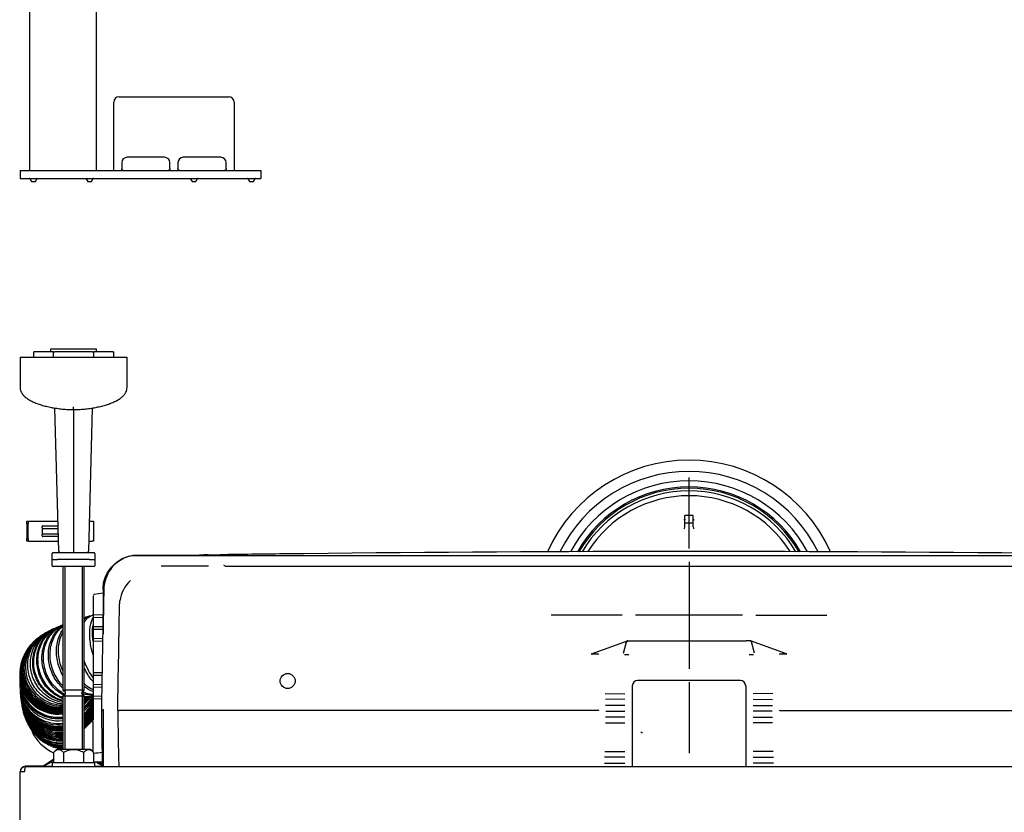
# Model space of a CAD drawing. Units: millimetres. Extents: x -21 to 904, y -32 to 1770.
# Drawn here: x 6 to 374, y 278 to 575 of the extents above; entities that cross this region are included whole.
import ezdxf
from ezdxf.lldxf.tags import DXFTag

# ---------------------------------------------------------------- set-up
doc = ezdxf.new("R2010")
doc.units = ezdxf.units.MM
for name, color, linetype in [('(1_1)\xa0491535131_', 7, 'Continuous'), ('(1_1)\xa0491536031_', 7, 'Continuous'), ('(1_1)\xa066651XXX_2', 7, 'Continuous'), ('(2_2)\xa0492046031_', 7, 'Continuous'), ('(2_2)\xa066265131_2', 7, 'Continuous'), ('(8_8)\xa066545XXX_2', 7, 'Continuous'), ('(9_9)_66096031_2', 7, 'Continuous'), ('(9_9)\xa067323231_2', 7, 'Continuous'), ('22_11_16XX_MUTTE', 7, 'Continuous'), ('27_33_71XX_REDUZ', 7, 'Continuous'), ('490382031_SCHEIB', 7, 'Continuous'), ('66246031_DOPPELK', 7, 'Continuous'), ('66429XXX_204289_', 7, 'Continuous'), ('66429XXX_ELEMENT', 7, 'Continuous'), ('66939031_WANDWIN', 7, 'Continuous'), ('66941000_0__KLAM', 7, 'Continuous'), ('67406XXX_GEWINDE', 7, 'Continuous'), ('Default', 7, 'Continuous'), ('DV3_Default', 7, 'Continuous')]:
    doc.layers.add(name, color=color, linetype=linetype)
tags = doc.linetypes.add('CENTER2', pattern=[28.575, 19.05, -3.175, 3.175, -3.175]).pattern_tags.tags
tags[10:11] = [DXFTag(74, 4), DXFTag(75, 0), DXFTag(340, '0'), DXFTag(46, 0.0), DXFTag(50, 0.0), DXFTag(44, 0.0), DXFTag(45, 0.0)]
tags[8:9] = [DXFTag(74, 4), DXFTag(75, 0), DXFTag(340, '0'), DXFTag(46, 0.0), DXFTag(50, 0.0), DXFTag(44, 0.0), DXFTag(45, 0.0)]
tags[6:7] = [DXFTag(74, 4), DXFTag(75, 0), DXFTag(340, '0'), DXFTag(46, 0.0), DXFTag(50, 0.0), DXFTag(44, 0.0), DXFTag(45, 0.0)]
tags[4:5] = [DXFTag(74, 4), DXFTag(75, 0), DXFTag(340, '0'), DXFTag(46, 0.0), DXFTag(50, 0.0), DXFTag(44, 0.0), DXFTag(45, 0.0)]

# ---------------------------------------------------------------- blocks, each defined once
blk = doc.blocks.new('SE')
at = {"layer": '66429XXX_204289_', "color": 7, "linetype": 'Continuous'}
for p, q in [((10.11, 675.2), (10.11, 518.2)), ((35.11, 675.2), (35.11, 518.2)), ((43.61, 545.7), (84.61, 545.7)), ((41.61, 520.2), (41.61, 543.7)), ((86.61, 543.7), (86.61, 520.2)), ((60.61, 523.1), (46.61, 523.1)), ((81.61, 523.1), (67.61, 523.1)), ((41.61, 518.2), (41.61, 520.2)), ((44.61, 521.1), (44.61, 520.2)), ((44.61, 520.2), (44.61, 518.88)), ((62.61, 520.2), (62.61, 521.1)), ((62.61, 518.88), (62.61, 520.2)), ((65.61, 521.1), (65.61, 520.2)), ((65.61, 520.2), (65.61, 518.88)), ((83.61, 520.2), (83.61, 521.1)), ((83.61, 518.88), (83.61, 520.2)), ((86.61, 520.2), (86.61, 518.2)), ((6.61, 518.2), (6.61, 515.2)), ((6.61, 518.2), (8.61, 518.2)), ((6.61, 515.2), (8.61, 515.2)), ((8.61, 518.2), (94.61, 518.2)), ((8.61, 515.2), (94.61, 515.2)), ((94.61, 518.2), (96.61, 518.2)), ((94.61, 515.2), (96.61, 515.2)), ((96.61, 518.2), (96.61, 515.2)), ((10.24, 515.15), (10.88, 514.05)), ((10.96, 514), (12.25, 514)), ((12.34, 514.05), (12.98, 515.15)), ((31.24, 515.15), (31.88, 514.05)), ((31.96, 514), (33.25, 514)), ((33.34, 514.05), (33.98, 515.15)), ((70.24, 515.15), (70.88, 514.05)), ((70.96, 514), (72.25, 514)), ((72.34, 514.05), (72.98, 515.15)), ((91.74, 515.15), (92.38, 514.05)), ((92.46, 514), (93.75, 514)), ((93.84, 514.05), (94.48, 515.15))]:
    blk.add_line(p, q, dxfattribs=at)
for centre, radius, start, end in [((43.61, 543.7), 2, 90, 180), ((84.61, 543.7), 2, 0, 90), ((46.61, 521.1), 2, 90, 180), ((60.61, 521.1), 2, 0, 90), ((67.61, 521.1), 2, 90, 180), ((81.61, 521.1), 2, 0, 90), ((10.15, 515.1), 0.1, 30.2564, 90), ((13.06, 515.1), 0.1, 90, 149.7436), ((31.15, 515.1), 0.1, 30.2564, 90), ((34.06, 515.1), 0.1, 90, 149.7436), ((70.15, 515.1), 0.1, 30.2564, 90), ((73.06, 515.1), 0.1, 90, 149.7436), ((91.65, 515.1), 0.1, 30.2564, 90), ((94.56, 515.1), 0.1, 90, 149.7436), ((10.96, 514.1), 0.1, 210.2564, 270), ((12.25, 514.1), 0.1, 270, 329.7436), ((31.96, 514.1), 0.1, 210.2564, 270), ((33.25, 514.1), 0.1, 270, 329.7436), ((70.96, 514.1), 0.1, 210.2564, 270), ((72.25, 514.1), 0.1, 270, 329.7436), ((92.46, 514.1), 0.1, 210.2564, 270), ((93.75, 514.1), 0.1, 270, 329.7436)]:
    blk.add_arc(centre, radius, start, end, dxfattribs=at)
for points in [[(45.28, 518.2), (45.16, 518.2), (45.06, 518.21), (44.88, 518.25), (44.81, 518.29), (44.7, 518.4), (44.66, 518.47), (44.62, 518.65), (44.61, 518.76), (44.61, 518.88)], [(62.61, 518.88), (62.61, 518.76), (62.6, 518.65), (62.55, 518.48), (62.52, 518.4), (62.41, 518.29), (62.33, 518.25), (62.15, 518.21), (62.05, 518.2), (61.93, 518.2)], [(66.28, 518.2), (66.16, 518.2), (66.06, 518.21), (65.88, 518.25), (65.81, 518.29), (65.7, 518.4), (65.66, 518.47), (65.62, 518.65), (65.61, 518.76), (65.61, 518.88)], [(83.61, 518.88), (83.61, 518.76), (83.6, 518.65), (83.55, 518.48), (83.52, 518.4), (83.41, 518.29), (83.33, 518.25), (83.15, 518.21), (83.05, 518.2), (82.93, 518.2)]]:
    blk.add_open_spline(points, degree=3, knots=[0, 0, 0, 0, 0.25, 0.25, 0.5, 0.5, 0.75, 0.75, 1, 1, 1, 1], dxfattribs=at)
blk = doc.blocks.new('SE2')
at = {"layer": '(1_1)\xa0491535131_', "color": 7, "linetype": 'Continuous'}
for centre, radius, start, end in [((96.93, 142.89), 218.42, 107.1081, 107.6656), ((220.43, -257.56), 637.48, 107.01166, 107.03202), ((30.66, 320.04), 29.16, 116.137, 118.3269), ((34.05, 313.57), 36.46, 113.8398, 115.6415), ((38.55, 304.02), 47.01, 111.9968, 113.488), ((44.39, 290.48), 61.75, 110.6634, 111.7673), ((22.02, 331.88), 14.41, 131.3201, 272.3269), ((22.42, 332.22), 14.37, 125.8711, 270.7624), ((22.98, 332.59), 14.33, 122.9226, 268.5084), ((24.57, 328.86), 18.42, 132.8601, 137.6927), ((25.68, 327.63), 20.08, 127.2157, 131.2845), ((27.34, 325.38), 22.87, 123.3094, 125.9752), ((27.34, 325.38), 22.87, 122.6767, 123.1937), ((28.05, 324.41), 24.07, 119.0304, 121.7345), ((21.38, 331.23), 14.4, 145.0615, 275.1322), ((21.57, 331.45), 14.41, 139.8626, 274.1374), ((21.65, 331.55), 14.41, 137.6215, 273.8267), ((23.47, 329.77), 16.98, 147.4149, 153.284), ((23.83, 329.52), 17.42, 139.6311, 145.1576), ((21.03, 330.63), 14.4, 161.3502, 265.645), ((21.18, 330.93), 14.4, 153.2022, 271.4136), ((23.3, 329.87), 16.79, 155.6476, 161.4144), ((20.93, 330.02), 14.4, 174.2409, 238.6753), ((20.95, 330.33), 14.4, 168.529, 255.8924), ((24.36, 329.65), 17.88, 170.4243, 174.1982), ((92.6, 328.51), 86.13, 179.438, 179.643), ((93.19, 328.51), 86.71, 179.7356, 179.9524), ((92.93, 328.51), 86.46, 180.0507, 180.2813), ((91.9, 328.5), 85.43, 180.3864, 180.633), ((36.83, 329.16), 30.36, 178.5311, 179.3889), ((26.58, 329.46), 20.1, 176.1543, 177.8238), ((20.92, 329.4), 14.45, 184.0172, 276.7033), ((26.58, 329.46), 20.1, 175.5615, 176.1259), ((90.16, 328.48), 83.69, 180.7461, 181.0109), ((87.8, 328.43), 81.33, 181.1333, 181.4189), ((84.83, 328.36), 78.36, 181.552, 181.8615), ((81.4, 328.24), 74.92, 182.0071, 182.3435), ((77.6, 328.08), 71.12, 182.5035, 182.8702), ((20.91, 328.27), 14.45, 187.2046, 276.7695), ((73.51, 327.87), 67.03, 183.0466, 183.4479), ((20.91, 327.68), 14.45, 188.0268, 276.7711), ((20.91, 327.84), 14.45, 188.8508, 276.7759), ((20.91, 329.58), 14.43, 197.3093, 276.788), ((69.24, 327.6), 62.75, 183.6428, 184.0839), ((20.91, 324.18), 14.29, 184.1896, 267.6524), ((64.88, 327.28), 58.38, 184.2995, 184.7868), ((60.52, 326.91), 54, 185.0249, 185.5658), ((21.01, 323.58), 14.32, 185.8045, 276.4436), ((56.23, 326.48), 49.69, 185.829, 185.8513), ((56.23, 326.48), 49.69, 185.8519, 186.4315), ((21.02, 325.67), 14.43, 190.2703, 203.461), ((21.08, 324.01), 14.37, 187.1606, 276.1518), ((21.15, 323.09), 14.37, 185.602, 275.8784), ((52.52, 326.06), 45.95, 186.7256, 187.3878), ((20.91, 326.91), 14.44, 194.0625, 276.6104), ((21.23, 322.6), 14.39, 188.2264, 275.4673), ((21.04, 324.55), 14.37, 193.2006, 276.3036), ((20.91, 329.7), 14.43, 209.4364, 276.7487), ((20.91, 328.27), 14.45, 311.9023, 332.6327), ((20.91, 327.68), 14.45, 312.0951, 334.2338), ((20.91, 327.84), 14.45, 312.1425, 334.263), ((32.62, 316.23), 4.54, 115.986, 116.3913), ((20.91, 329.58), 14.43, 312.2131, 324.1226), ((21.1, 330.52), 14.4, 311.3142, 317.0792), ((20.91, 326.91), 14.44, 312.1745, 333.8561), ((21.14, 330.62), 14.4, 311.1521, 314.9112), ((21.26, 330.93), 14.4, 310.5182, 312.9072), ((20.91, 329.7), 14.43, 312.2399, 323.523), ((20.98, 329.98), 14.4, 311.9889, 320.466), ((21.04, 330.2), 14.4, 311.7412, 318.9168), ((21.06, 330.3), 14.4, 311.6111, 318.204), ((20.92, 329.4), 14.45, 312.3544, 325.6138), ((35.82, 309.74), 11.78, 113.7522, 115.5043), ((40.37, 299.71), 22.79, 111.9542, 113.4169), ((46.28, 285.65), 38.04, 110.496, 111.7273), ((53.83, 266.5), 58.61, 109.8604, 110.3656), ((53.83, 266.5), 58.61, 109.6188, 109.6669), ((48.2, 325.49), 41.59, 187.7024, 188.4338), ((21.29, 322.08), 14.41, 188.4172, 275.2744), ((44.56, 324.95), 37.92, 188.7806, 189.6019), ((21.37, 321.61), 14.42, 188.7765, 274.9482), ((41.21, 324.37), 34.52, 189.9875, 190.9143), ((21.44, 321.12), 14.42, 189.9224, 274.6478), ((38.2, 323.77), 31.45, 191.3465, 192.397), ((21.52, 320.64), 14.43, 191.1626, 274.3365), ((21, 324.73), 14.35, 199.1559, 234.6195), ((21.61, 320.19), 14.43, 192.5742, 273.9968), ((35.51, 323.17), 28.7, 192.8847, 194.082), ((21.07, 323.41), 14.34, 199.7375, 276.2254), ((21.04, 325.19), 14.41, 201.1658, 214.5648), ((21.05, 325.02), 14.4, 201.8663, 216.6662), ((20.92, 325.89), 14.43, 204.3945, 276.7156), ((20.95, 325.31), 14.41, 215.1409, 276.6255), ((20.96, 329.88), 14.41, 229.5845, 238.672), ((20.98, 329.98), 14.4, 238.432, 276.5147), ((21.21, 330.83), 14.4, 270.5785, 275.6031), ((21.26, 330.93), 14.4, 271.1088, 275.4073), ((21.36, 331.14), 14.4, 274.233, 274.962), ((20.92, 325.89), 14.43, 311.8519, 333.8369), ((20.95, 325.31), 14.41, 311.7763, 333.8482), ((21.21, 330.83), 14.4, 310.7523, 311.9622), ((21.19, 323.68), 14.32, 311.1293, 332.8031), ((21.2, 323.5), 14.33, 311.1012, 332.6892), ((21.22, 324.17), 14.29, 311.269, 333.1491), ((21.06, 324.69), 14.35, 312.1832, 333.7569), ((21.16, 323.1), 14.37, 319.001, 332.643), ((21.7, 319.76), 14.43, 194.2322, 273.6177), ((33.15, 322.57), 26.26, 194.6386, 196.014), ((21.8, 319.37), 14.43, 196.1849, 273.2028), ((31.34, 322.05), 24.38, 196.6639, 198.2016), ((29.39, 321.39), 22.31, 198.9041, 200.6325), ((22.03, 318.66), 14.43, 200.7158, 272.5487), ((27.96, 320.85), 20.78, 201.4397, 203.4618), ((21.06, 324.69), 14.35, 234.3508, 276.2472), ((21.04, 330.2), 14.4, 253.013, 276.2954), ((21.06, 330.3), 14.4, 255.4591, 276.2124), ((21.1, 330.52), 14.4, 262.9897, 276.0096), ((21.14, 330.62), 14.4, 265.2182, 275.8623), ((21.44, 321.12), 14.42, 309.583, 330.3533), ((21.37, 321.61), 14.42, 310.0213, 330.9385), ((21.29, 322.08), 14.41, 310.5244, 331.903), ((21.23, 322.6), 14.39, 310.8764, 329.3135), ((21.15, 323.09), 14.37, 311.4134, 319.0884), ((21.17, 322.92), 14.37, 318.8083, 332.5238), ((21.52, 320.64), 14.43, 319.6832, 329.4284), ((21.19, 322.53), 14.39, 329.6326, 332.6288), ((21.21, 322.35), 14.4, 330.0221, 332.4243), ((22.15, 318.35), 14.43, 203.4962, 271.8349), ((26.74, 320.28), 19.44, 207.5116, 209.6428), ((22.4, 317.82), 14.43, 209.646, 270.9689), ((26.35, 320.05), 18.99, 210.6126, 212.8737), ((22.54, 317.59), 14.44, 212.8621, 270.6515), ((26.04, 319.85), 18.62, 213.9141, 216.2551), ((21.22, 324.17), 14.29, 266.4184, 275.6393), ((22.67, 317.39), 14.44, 216.2676, 269.2702), ((25.78, 319.65), 18.29, 217.2676, 219.4967), ((22.81, 317.21), 14.44, 219.4622, 268.7308), ((25.68, 319.57), 18.16, 220.5124, 222.874), ((22.96, 317.04), 14.44, 222.8275, 268.6541), ((25.33, 319.23), 17.68, 227.5001, 229.833), ((23.25, 316.76), 14.44, 229.7774, 267.2208), ((25.25, 319.14), 17.56, 230.9013, 233.3704), ((25.2, 319.07), 17.47, 234.47, 236.8251), ((25.24, 319.13), 17.54, 237.8858, 240.1559), ((25.16, 319), 17.39, 241.2693, 243.6207), ((25.16, 319), 17.39, 244.6718, 246.8994), ((25.17, 319.02), 17.41, 247.8968, 250.0048), ((23.4, 316.64), 14.44, 253.4679, 266.8582), ((25.18, 319.06), 17.45, 251.0223, 253.1944), ((25.2, 319.11), 17.51, 254.1714, 256.2289), ((25.21, 319.19), 17.58, 257.152, 259.0885), ((23.85, 316.36), 14.44, 263.0956, 265.407)]:
    blk.add_arc(centre, radius, start, end, dxfattribs=at)
for points, knots in [([(30.58, 349.24), (30.81, 349.64), (31.06, 350.01), (32, 351.15), (32.8, 351.69), (33.7, 351.96)], [0.91471642, 0.91471642, 0.91471642, 0.91471642, 0.9375, 0.9375, 0.99326078, 0.99326078, 0.99326078, 0.99326078]), ([(33.9, 337.08), (33.85, 337.25), (33.8, 337.42), (33.23, 339.43), (32.89, 341.26), (32.66, 343.88), (32.62, 344.72), (32.66, 346.31), (32.72, 347.08), (33.03, 349.06), (33.4, 350.16), (33.9, 350.98)], [0.4881789, 0.4881789, 0.4881789, 0.4881789, 0.5, 0.5, 0.625, 0.625, 0.6875, 0.6875, 0.75, 0.75, 0.8659922, 0.8659922, 0.8659922, 0.8659922]), ([(22.57, 319.26), (22.53, 319.26), (22.49, 319.27), (21.54, 319.44), (20.66, 319.7), (18.93, 320.38), (18.08, 320.81), (15.72, 322.32), (14.33, 323.66), (12.15, 326.72), (11.34, 328.48), (10.67, 331.23), (10.53, 332.17), (10.44, 334.05), (10.49, 334.98), (10.76, 336.83), (10.98, 337.75), (11.6, 339.49), (11.99, 340.33), (13.42, 342.72), (14.67, 344.09), (16.82, 345.66), (17.53, 346.08), (18.27, 346.44)], [0.5611987, 0.5611987, 0.5611987, 0.5611987, 0.5625, 0.5625, 0.59375, 0.59375, 0.625, 0.625, 0.6875, 0.6875, 0.75, 0.75, 0.78125, 0.78125, 0.8125, 0.8125, 0.84375, 0.84375, 0.875, 0.875, 0.9375, 0.9375, 0.9657439, 0.9657439, 0.9657439, 0.9657439]), ([(22.6, 319.76), (21.07, 320.13), (19.58, 320.77), (17.45, 322.13), (16.71, 322.72), (15.35, 324.02), (14.74, 324.73), (13.64, 326.26), (13.16, 327.09), (12.37, 328.8), (12.05, 329.69), (11.35, 332.45), (11.24, 334.35), (11.61, 337.13), (11.82, 338.03), (12.4, 339.77), (12.79, 340.62), (14.15, 342.99), (15.38, 344.38), (17.59, 346.03), (18.43, 346.52), (19.31, 346.91)], [0.1421679, 0.1421679, 0.1421679, 0.1421679, 0.25, 0.25, 0.3125, 0.3125, 0.375, 0.375, 0.4375, 0.4375, 0.5, 0.5, 0.625, 0.625, 0.6875, 0.6875, 0.75, 0.75, 0.875, 0.875, 0.9423786, 0.9423786, 0.9423786, 0.9423786]), ([(22.6, 320.01), (22.09, 320.15), (21.59, 320.32), (20.23, 320.85), (19.39, 321.28), (17.05, 322.78), (15.66, 324.11), (13.47, 327.16), (12.65, 328.92), (11.96, 331.66), (11.81, 332.6), (11.7, 334.48), (11.73, 335.41), (11.97, 337.26), (12.18, 338.18), (12.76, 339.92), (13.14, 340.75), (14.51, 343.15), (15.73, 344.52), (17.99, 346.21), (18.88, 346.73), (19.82, 347.13)], [0.5756145, 0.5756145, 0.5756145, 0.5756145, 0.59375, 0.59375, 0.625, 0.625, 0.6875, 0.6875, 0.75, 0.75, 0.78125, 0.78125, 0.8125, 0.8125, 0.84375, 0.84375, 0.875, 0.875, 0.9375, 0.9375, 0.973081, 0.973081, 0.973081, 0.973081]), ([(22.6, 320.74), (21.61, 321.11), (20.65, 321.59), (18.98, 322.67), (18.25, 323.26), (16.91, 324.56), (16.3, 325.26), (15.2, 326.8), (14.72, 327.63), (13.93, 329.33), (13.61, 330.22), (12.89, 332.98), (12.75, 334.87), (13.07, 337.65), (13.26, 338.54), (13.81, 340.28), (14.18, 341.13), (15.48, 343.49), (16.66, 344.87), (18.93, 346.62), (19.9, 347.18), (20.94, 347.6)], [0.1770486, 0.1770486, 0.1770486, 0.1770486, 0.25, 0.25, 0.3125, 0.3125, 0.375, 0.375, 0.4375, 0.4375, 0.5, 0.5, 0.625, 0.625, 0.6875, 0.6875, 0.75, 0.75, 0.875, 0.875, 0.9546331, 0.9546331, 0.9546331, 0.9546331]), ([(22.59, 321.1), (21.77, 321.43), (20.97, 321.85), (18.67, 323.34), (17.3, 324.67), (15.12, 327.72), (14.29, 329.47), (13.58, 332.2), (13.42, 333.15), (13.28, 335.02), (13.3, 335.95), (13.51, 337.79), (13.7, 338.71), (14.25, 340.45), (14.6, 341.28), (15.92, 343.67), (17.08, 345.03), (19.4, 346.82), (20.42, 347.4), (21.49, 347.83)], [0.5944916, 0.5944916, 0.5944916, 0.5944916, 0.625, 0.625, 0.6875, 0.6875, 0.75, 0.75, 0.78125, 0.78125, 0.8125, 0.8125, 0.84375, 0.84375, 0.875, 0.875, 0.9375, 0.9375, 0.9788815, 0.9788815, 0.9788815, 0.9788815]), ([(22.92, 322.05), (22.47, 322.28), (22.04, 322.54), (20.87, 323.33), (20.15, 323.92), (18.84, 325.22), (18.24, 325.93), (17.16, 327.46), (16.68, 328.29), (15.89, 330), (15.56, 330.88), (14.83, 333.64), (14.67, 335.53), (14.94, 338.29), (15.11, 339.18), (15.61, 340.91), (15.95, 341.76), (17.17, 344.1), (18.29, 345.47), (20.51, 347.24), (21.51, 347.82), (22.57, 348.24)], [0.2150035, 0.2150035, 0.2150035, 0.2150035, 0.25, 0.25, 0.3125, 0.3125, 0.375, 0.375, 0.4375, 0.4375, 0.5, 0.5, 0.625, 0.625, 0.6875, 0.6875, 0.75, 0.75, 0.875, 0.875, 0.9596776, 0.9596776, 0.9596776, 0.9596776]), ([(23.33, 322.32), (22.93, 322.53), (22.55, 322.76), (20.68, 324.01), (19.32, 325.34), (17.17, 328.4), (16.35, 330.15), (15.62, 332.88), (15.45, 333.82), (15.29, 335.69), (15.29, 336.62), (15.47, 338.45), (15.64, 339.37), (16.14, 341.1), (16.47, 341.92), (17.7, 344.3), (18.81, 345.65), (20.89, 347.32), (21.71, 347.82), (22.58, 348.22)], [0.6095767, 0.6095767, 0.6095767, 0.6095767, 0.625, 0.625, 0.6875, 0.6875, 0.75, 0.75, 0.78125, 0.78125, 0.8125, 0.8125, 0.84375, 0.84375, 0.875, 0.875, 0.9375, 0.9375, 0.9729069, 0.9729069, 0.9729069, 0.9729069]), ([(22.61, 324.66), (22.36, 324.89), (22.11, 325.12), (21.25, 326.02), (20.66, 326.73), (19.61, 328.27), (19.14, 329.11), (18.36, 330.81), (18.04, 331.7), (17.29, 334.45), (17.1, 336.33), (17.3, 339.08), (17.45, 339.97), (17.89, 341.68), (18.2, 342.52), (19.31, 344.84), (20.34, 346.19), (21.9, 347.49), (22.23, 347.74), (22.58, 347.96)], [0.2894462, 0.2894462, 0.2894462, 0.2894462, 0.3125, 0.3125, 0.375, 0.375, 0.4375, 0.4375, 0.5, 0.5, 0.625, 0.625, 0.6875, 0.6875, 0.75, 0.75, 0.875, 0.875, 0.9075459, 0.9075459, 0.9075459, 0.9075459]), ([(22.59, 325.52), (21.94, 326.19), (21.33, 326.92), (19.75, 329.23), (18.93, 330.99), (18.19, 333.71), (18.01, 334.66), (17.82, 336.52), (17.81, 337.44), (17.94, 339.27), (18.08, 340.17), (18.53, 341.89), (18.82, 342.71), (19.94, 345.05), (20.97, 346.39), (22.33, 347.54), (22.45, 347.64), (22.58, 347.73)], [0.6556596, 0.6556596, 0.6556596, 0.6556596, 0.6875, 0.6875, 0.75, 0.75, 0.78125, 0.78125, 0.8125, 0.8125, 0.84375, 0.84375, 0.875, 0.875, 0.9375, 0.9375, 0.9436519, 0.9436519, 0.9436519, 0.9436519]), ([(22.6, 329.45), (22.32, 329.94), (22.07, 330.44), (21.46, 331.81), (21.14, 332.7), (20.38, 335.45), (20.16, 337.32), (20.28, 340.04), (20.39, 340.92), (20.76, 342.61), (21.01, 343.44), (21.68, 345.01), (22.1, 345.76), (22.59, 346.44)], [0.4003124, 0.4003124, 0.4003124, 0.4003124, 0.4375, 0.4375, 0.5, 0.5, 0.625, 0.625, 0.6875, 0.6875, 0.75, 0.75, 0.8167949, 0.8167949, 0.8167949, 0.8167949]), ([(33.9, 342.2), (33.86, 342.57), (33.82, 342.94), (33.7, 344.17), (33.67, 345.02), (33.7, 346.62), (33.76, 347.37), (33.89, 348.14), (33.9, 348.21), (33.91, 348.28)], [0.79949674, 0.79949674, 0.79949674, 0.79949674, 0.8125, 0.8125, 0.84375, 0.84375, 0.875, 0.875, 0.87813969, 0.87813969, 0.87813969, 0.87813969]), ([(22.6, 318.68), (22.19, 318.72), (21.78, 318.77), (20.46, 319.02), (19.56, 319.28), (17.83, 319.98), (16.98, 320.42), (14.62, 321.95), (13.23, 323.29), (11.07, 326.37), (10.28, 328.15), (9.64, 330.89), (9.52, 331.84), (9.46, 333.72), (9.51, 334.65), (9.81, 336.51), (10.06, 337.42), (10.7, 339.16), (11.11, 339.99), (12.59, 342.38), (13.87, 343.74), (15.84, 345.14), (16.33, 345.43), (16.82, 345.7)], [0.5486146, 0.5486146, 0.5486146, 0.5486146, 0.5625, 0.5625, 0.59375, 0.59375, 0.625, 0.625, 0.6875, 0.6875, 0.75, 0.75, 0.78125, 0.78125, 0.8125, 0.8125, 0.84375, 0.84375, 0.875, 0.875, 0.9375, 0.9375, 0.956619, 0.956619, 0.956619, 0.956619]), ([(22.65, 331.1), (22.25, 331.98), (21.91, 332.89), (21.4, 334.73), (21.21, 335.67), (20.99, 337.52), (20.96, 338.44), (21.03, 340.25), (21.14, 341.15), (21.5, 342.84), (21.76, 343.65), (22.23, 344.77), (22.39, 345.11), (22.56, 345.44)], [0.7180821, 0.7180821, 0.7180821, 0.7180821, 0.75, 0.75, 0.78125, 0.78125, 0.8125, 0.8125, 0.84375, 0.84375, 0.875, 0.875, 0.8892868, 0.8892868, 0.8892868, 0.8892868]), ([(33.89, 328.63), (33.29, 329.43), (32.72, 330.32), (31.6, 332.39), (31.05, 333.62), (30.61, 334.89)], [0.65045112, 0.65045112, 0.65045112, 0.65045112, 0.6875, 0.6875, 0.73194692, 0.73194692, 0.73194692, 0.73194692]), ([(33.9, 327.13), (33.46, 327.62), (33.02, 328.17), (32.11, 329.44), (31.65, 330.19), (31, 331.39), (30.79, 331.8), (30.59, 332.23)], [0.2603922, 0.2603922, 0.2603922, 0.2603922, 0.3125, 0.3125, 0.375, 0.375, 0.4063823, 0.4063823, 0.4063823, 0.4063823]), ([(33.84, 324.04), (33.58, 324.16), (33.32, 324.3), (32.4, 324.84), (31.75, 325.31), (30.97, 325.99), (30.8, 326.14), (30.64, 326.3)], [0.58143529, 0.58143529, 0.58143529, 0.58143529, 0.59375, 0.59375, 0.625, 0.625, 0.63334161, 0.63334161, 0.63334161, 0.63334161]), ([(33.93, 322.02), (33, 321.98), (32.05, 322.08), (30.6, 322.46), (30.1, 322.63), (29.6, 322.84)], [0.0462318, 0.0462318, 0.0462318, 0.0462318, 0.125, 0.125, 0.1671113, 0.1671113, 0.1671113, 0.1671113]), ([(33.94, 322.27), (33.27, 322.3), (32.59, 322.4), (31.23, 322.75), (30.55, 322.99), (29.89, 323.31)], [0.53439532, 0.53439532, 0.53439532, 0.53439532, 0.5625, 0.5625, 0.59099592, 0.59099592, 0.59099592, 0.59099592]), ([(33.43, 321.45), (33.01, 321.3), (32.58, 321.17), (31.65, 320.94), (31.15, 320.86), (30.64, 320.8)], [0.48346058, 0.48346058, 0.48346058, 0.48346058, 0.5, 0.5, 0.51864628, 0.51864628, 0.51864628, 0.51864628])]:
    blk.add_open_spline(points, degree=3, knots=knots, dxfattribs=at)
for points in [[(30.59, 350.31), (31.3, 351.06), (32.13, 351.55), (33.06, 351.74)], [(33.92, 323.36), (32.79, 323.76), (31.66, 324.41), (30.6, 325.27)], [(33.89, 321.7), (32.82, 321.46), (31.72, 321.4), (30.61, 321.5)], [(33.39, 321.51), (32.49, 321.29), (31.55, 321.2), (30.61, 321.24)], [(31.56, 320.85), (31.25, 320.78), (30.94, 320.72), (30.62, 320.67)], [(32.2, 320.98), (31.69, 320.78), (31.18, 320.62), (30.65, 320.48)], [(31.31, 320.62), (31.12, 320.53), (30.92, 320.45), (30.71, 320.38)], [(32.96, 321.28), (32.51, 321.11), (32.04, 320.96), (31.56, 320.85)], [(33.93, 321.65), (33.75, 321.6), (33.57, 321.55), (33.39, 321.51)]]:
    blk.add_open_spline(points, degree=3, dxfattribs=at)
at = {"layer": '(1_1)\xa0491536031_', "color": 7, "linetype": 'Continuous'}
for p, q in [((15.11, 295.55), (19.1, 298.07)), ((15.11, 295.55), (15.11, 295.35)), ((15.32, 295.55), (18.6, 295.55)), ((34.62, 295.55), (37.01, 295.55)), ((36.96, 296.28), (35.58, 297.14))]:
    blk.add_line(p, q, dxfattribs=at)
for centre, radius, start, end in [((26.61, 316.3), 17.5, 206.6628, 244.6029), ((1.33, 325.63), 33.17, 294.8553, 302.4035), ((51.89, 325.63), 33.17, 239.1918, 243.2421)]:
    blk.add_arc(centre, radius, start, end, dxfattribs=at)
at = {"layer": '(1_1)\xa066651XXX_2', "color": 7, "linetype": 'Continuous'}
for p, q in [((18.61, 296.85), (34.61, 296.85)), ((18.61, 296.85), (18.61, 295.35)), ((18.61, 296.85), (34.61, 296.85)), ((18.61, 296.85), (18.61, 295.35)), ((34.61, 295.35), (34.61, 296.85)), ((34.61, 295.35), (34.61, 296.85))]:
    blk.add_line(p, q, dxfattribs=at)
at = {"layer": '(2_2)\xa0492046031_', "color": 7, "linetype": 'Continuous'}
for p, q in [((8.63, 295.35), (8.61, 295.35)), ((8.63, 295.35), (504.59, 295.35)), ((6.61, 247.35), (6.61, 293.35)), ((8.21, 293.35), (6.61, 293.35))]:
    blk.add_line(p, q, dxfattribs=at)
for centre, radius, start, end in [((8.61, 293.35), 2, 90, 180), ((7.8, 293.52), 1.17, 169.2914, 188.4516)]:
    blk.add_arc(centre, radius, start, end, dxfattribs=at)
blk.add_open_spline([(8.63, 295.35), (8.59, 295.35), (8.56, 295.3), (8.49, 295.1), (8.45, 294.95), (8.38, 294.58), (8.35, 294.36), (8.28, 293.87), (8.24, 293.61), (8.21, 293.35)], degree=3, knots=[0, 0, 0, 0, 0.25, 0.25, 0.5, 0.5, 0.75, 0.75, 1, 1, 1, 1], dxfattribs=at)
at = {"layer": '(2_2)\xa066265131_2', "color": 7, "linetype": 'Continuous'}
blk.add_line((36.94, 297.12), (36.97, 295.35), dxfattribs=at)
at = {"layer": '(8_8)\xa066545XXX_2', "color": 7, "linetype": 'Continuous'}
for p, q in [((76.89, 374.46), (76.89, 374.47)), ((37.61, 361.56), (37.61, 351.82)), ((33.92, 357.65), (33.92, 312.98)), ((37.51, 360.18), (34.35, 359.62)), ((34.11, 352.08), (37.6, 352.15)), ((37.6, 350.95), (34.11, 351.02)), ((34.11, 347.68), (37.6, 347.75)), ((37.6, 346.55), (34.11, 346.62)), ((34.11, 343.28), (37.6, 343.35)), ((37.61, 344.99), (37.61, 344.99)), ((37.6, 342.15), (34.11, 342.22)), ((34.11, 330.48), (37.35, 330.54)), ((37.33, 329.36), (34.11, 329.42)), ((34.11, 326.08), (37.28, 326.14)), ((37.26, 324.96), (34.11, 325.02)), ((34.11, 321.68), (37.2, 321.74)), ((37.18, 320.56), (34.11, 320.62)), ((37.61, 316.85), (37.61, 295.35)), ((33.6, 312.46), (30.61, 309.46)), ((33.77, 312.62), (33.6, 312.46)), ((33.91, 300.85), (33.91, 312.07)), ((34.11, 297.17), (37.52, 297.11))]:
    blk.add_line(p, q, dxfattribs=at)
for centre, radius, start, end in [((256.61, -12231.65), 12607.4, 89.346191, 90.653809), ((82.74, -247.15), 621.64, 90.53972, 90.83591), ((256.61, -12231.65), 12607.4, 90.688929, 90.79627), ((34.36, 359.2), 0.405, 127.3403, 149.1913), ((7.1, 585.9), 286.78, 275.4051, 276.0512)]:
    blk.add_arc(centre, radius, start, end, dxfattribs=at)
for centre, major_axis, ratio, start_param, end_param in [((33.93, 357.61), (0, 1.52), 0.011318, 0, 1.542575), ((34.43, 359.13), (0, 0.5), 0.999936, 0.174544, 0.677247), ((37.43, 360.67), (0, -0.5), 0.999936, 0.174544, 0.369982), ((33.42, 312.98), (0, -0.5), 0.9962, 0.785606, 1.570796), ((33.96, 312.11), (0.354, -0.353), 0.068171, 3.133538, 4.589176), ((30.76, 308.91), (3.13, 3.22), 0.110559, 6.16992, 6.280758)]:
    blk.add_ellipse(centre, major_axis=major_axis, ratio=ratio, start_param=start_param, end_param=end_param, dxfattribs=at)
for points, knots in [([(37.61, 361.56), (37.61, 363.19), (37.92, 364.8), (39.15, 367.8), (40.06, 369.17), (41.73, 370.87), (42.32, 371.37), (42.96, 371.81)], [0, 0, 0, 0, 0.25, 0.25, 0.5, 0.5, 0.6190656, 0.6190656, 0.6190656, 0.6190656]), ([(76.89, 374.47), (77.44, 374.48), (77.95, 374.49), (78.91, 374.5), (79.35, 374.51), (80.13, 374.52), (80.46, 374.52), (81.03, 374.53), (81.24, 374.53), (81.4, 374.53)], [0, 0, 0, 0, 0.25, 0.25, 0.5, 0.5, 0.75, 0.75, 1, 1, 1, 1]), ([(112.75, 374.93), (111.86, 374.92), (111.01, 374.91), (109.76, 374.9), (109.36, 374.89), (108.59, 374.88), (108.23, 374.88), (107.53, 374.87), (107.2, 374.87), (106.61, 374.86), (106.34, 374.86), (105.97, 374.85), (105.86, 374.85), (105.65, 374.85), (105.55, 374.85), (105.28, 374.84), (105.13, 374.84), (105.02, 374.84)], [0, 0, 0, 0, 0.25, 0.25, 0.375, 0.375, 0.5, 0.5, 0.625, 0.625, 0.75, 0.75, 0.8125, 0.8125, 0.875, 0.875, 1, 1, 1, 1]), ([(33.94, 352.28), (33.97, 352.23), (33.99, 352.18), (34.05, 352.11), (34.08, 352.08), (34.11, 352.08)], [0, 0, 0, 0, 0.5, 0.5, 1, 1, 1, 1]), ([(34.11, 351.02), (34.08, 351.02), (34.05, 350.99), (33.99, 350.92), (33.97, 350.87), (33.94, 350.82)], [0, 0, 0, 0, 0.5, 0.5, 1, 1, 1, 1]), ([(33.94, 347.88), (33.97, 347.83), (33.99, 347.78), (34.05, 347.71), (34.08, 347.68), (34.11, 347.68)], [0, 0, 0, 0, 0.5, 0.5, 1, 1, 1, 1]), ([(34.11, 346.62), (34.08, 346.62), (34.05, 346.59), (33.99, 346.52), (33.97, 346.47), (33.94, 346.42)], [0, 0, 0, 0, 0.5, 0.5, 1, 1, 1, 1]), ([(33.94, 343.48), (33.97, 343.43), (33.99, 343.38), (34.05, 343.31), (34.08, 343.28), (34.11, 343.28)], [0, 0, 0, 0, 0.5, 0.5, 1, 1, 1, 1]), ([(34.11, 342.22), (34.08, 342.22), (34.05, 342.19), (33.99, 342.12), (33.97, 342.07), (33.94, 342.02)], [0, 0, 0, 0, 0.5, 0.5, 1, 1, 1, 1]), ([(33.94, 330.68), (33.97, 330.63), (33.99, 330.58), (34.05, 330.51), (34.08, 330.48), (34.11, 330.48)], [0, 0, 0, 0, 0.5, 0.5, 1, 1, 1, 1]), ([(34.11, 329.42), (34.08, 329.42), (34.05, 329.39), (33.99, 329.32), (33.97, 329.27), (33.94, 329.22)], [0, 0, 0, 0, 0.5, 0.5, 1, 1, 1, 1]), ([(33.94, 326.28), (33.97, 326.23), (33.99, 326.18), (34.05, 326.11), (34.08, 326.08), (34.11, 326.08)], [0, 0, 0, 0, 0.5, 0.5, 1, 1, 1, 1]), ([(34.11, 325.02), (34.08, 325.02), (34.05, 324.99), (33.99, 324.92), (33.97, 324.87), (33.94, 324.82)], [0, 0, 0, 0, 0.5, 0.5, 1, 1, 1, 1]), ([(33.94, 321.88), (33.97, 321.83), (33.99, 321.78), (34.05, 321.71), (34.08, 321.68), (34.11, 321.68)], [0, 0, 0, 0, 0.5, 0.5, 1, 1, 1, 1]), ([(34.11, 320.62), (34.08, 320.62), (34.05, 320.59), (33.99, 320.52), (33.97, 320.47), (33.94, 320.42)], [0, 0, 0, 0, 0.5, 0.5, 1, 1, 1, 1]), ([(37.43, 297.09), (37.48, 297.1), (37.54, 297.1), (37.6, 297.08), (37.61, 297.07)], [0, 0, 0, 0, 0.027429, 0.04266175, 0.04266175, 0.04266175, 0.04266175])]:
    blk.add_open_spline(points, degree=3, knots=knots, dxfattribs=at)
at = {"layer": '(9_9)_66096031_2', "color": 7, "linetype": 'Continuous'}
blk.add_arc((239.06, 308.59), 0.5, 214.4884, 283, dxfattribs=at)
at = {"layer": '(9_9)\xa067323231_2', "color": 7, "linetype": 'Continuous'}
for p, q in [((77.08, 374.3), (78.04, 374.3)), ((78.04, 374.3), (83.36, 374.3)), ((83.36, 374.3), (107.14, 374.3)), ((107.14, 374.3), (117.27, 374.3)), ((117.27, 374.3), (395.94, 374.3)), ((77.08, 370.26), (59.29, 370.26)), ((83.23, 370.3), (429.98, 370.3)), ((83.23, 370.3), (83.23, 370.3)), ((220.2, 337.49), (233.62, 342.37)), ((233.79, 342.4), (235.24, 342.4)), ((235.24, 342.4), (277.97, 342.4)), ((279.42, 342.4), (277.97, 342.4)), ((293.02, 337.49), (279.59, 342.37)), ((232.15, 337.71), (233.31, 342.03)), ((281.06, 337.71), (279.91, 342.03)), ((275.81, 327.55), (237.41, 327.55)), ((235.41, 325.55), (235.41, 295.35)), ((277.81, 325.55), (277.81, 295.35)), ((225.34, 322.61), (232.65, 322.57)), ((232.65, 320.53), (225.41, 320.49)), ((287.88, 322.61), (280.57, 322.57)), ((280.57, 320.53), (287.8, 320.49)), ((222.86, 316.46), (222.7, 316.35)), ((232.65, 318.17), (225.44, 318.21)), ((280.57, 318.17), (287.77, 318.21)), ((290.35, 316.46), (290.51, 316.35)), ((37.11, 316.35), (37.11, 316.35)), ((43.12, 316.35), (43.62, 316.35)), ((44.52, 316.35), (43.62, 316.35)), ((74.52, 316.35), (44.52, 316.35)), ((222.7, 316.35), (74.52, 316.35)), ((232.65, 313.77), (225.45, 313.81)), ((225.48, 316.09), (232.65, 316.13)), ((287.73, 316.09), (280.57, 316.13)), ((280.57, 313.77), (287.76, 313.81)), ((290.52, 316.35), (438.7, 316.35)), ((225.38, 311.69), (232.65, 311.73)), ((287.84, 311.69), (280.57, 311.73)), ((232.65, 298.93), (225.07, 298.89)), ((225.14, 301.01), (232.65, 300.97)), ((288.07, 301.01), (280.57, 300.97)), ((280.57, 298.93), (288.14, 298.89)), ((225.04, 296.61), (232.65, 296.57)), ((288.17, 296.61), (280.57, 296.57))]:
    blk.add_line(p, q, dxfattribs=at)
blk.add_circle((106.61, 327.35), 2.81, dxfattribs=at)
for centre, radius, start, end in [((57.29, 355.3), 13.5, 134.292, 171.2488), ((233.79, 341.9), 0.5, 90, 165), ((279.42, 341.9), 0.5, 15, 90), ((237.41, 325.55), 2, 90, 180), ((275.81, 325.55), 2, 0, 90), ((37.28, 324.56), 8.22, 268.7869, 272.2132)]:
    blk.add_arc(centre, radius, start, end, dxfattribs=at)
for centre, major_axis, ratio, start_param, end_param in [((222.95, 337.46), (2.92, 0), 0.005967, 3.12519, 4.679585), ((220.08, 337.98), (-0.171, 0.47), 0.9987, 2.792109, 3.141593), ((223.01, 337.48), (-2.92, 0), 0.00597, -0.197147, -0.016401), ((223.16, 337.53), (2.92, 0), 0.005967, 3.12519, 3.37168), ((220.29, 338.05), (-0.171, 0.47), 0.9987, 2.792109, 3.141593), ((223.22, 337.55), (-2.92, 0), 0.00597, -0.197147, -0.016401), ((223.37, 337.61), (2.92, 0), 0.005967, 3.12519, 3.37168), ((220.5, 338.13), (-0.171, 0.47), 0.9987, 2.792109, 3.141593), ((223.43, 337.63), (-2.92, 0), 0.00597, -0.197147, -0.016401), ((223.99, 337.83), (2.92, 0), 0.005967, 3.12519, 3.37168), ((221.12, 338.35), (-0.171, 0.47), 0.9987, 2.792109, 3.141593), ((224.04, 337.85), (-2.92, 0), 0.00597, -0.197147, -0.016401), ((224.2, 337.91), (2.92, 0), 0.005967, 3.12519, 3.37168), ((221.33, 338.43), (-0.171, 0.47), 0.9987, 2.792109, 3.141593), ((224.25, 337.93), (-2.92, 0), 0.00597, -0.197147, -0.016401), ((224.41, 337.99), (2.92, 0), 0.005967, 3.12519, 3.37168), ((221.54, 338.51), (-0.171, 0.47), 0.9987, 2.792109, 3.141593), ((224.46, 338.01), (-2.92, 0), 0.00597, -0.197147, -0.016401), ((234.26, 337.34), (2.59, 0), 0.017486, 3.975183, 4.640643), ((278.96, 337.34), (-2.59, 0), 0.017486, -4.640643, -3.974858), ((290.26, 337.46), (-2.92, 0), 0.005967, 1.6036, 3.157996), ((291.67, 338.51), (0.171, 0.47), 0.9987, 3.141593, 3.491077), ((288.75, 338.01), (2.92, 0), 0.00597, 0.016401, 0.197147), ((288.81, 337.99), (-2.92, 0), 0.005967, 2.911505, 3.157996), ((291.88, 338.43), (0.171, 0.47), 0.9987, 3.141593, 3.491077), ((288.96, 337.93), (2.92, 0), 0.00597, 0.016401, 0.197147), ((289.02, 337.91), (-2.92, 0), 0.005967, 2.911505, 3.157996), ((292.1, 338.35), (0.171, 0.47), 0.9987, 3.141593, 3.491077), ((289.17, 337.85), (2.92, 0), 0.00597, 0.016401, 0.197147), ((289.23, 337.83), (-2.92, 0), 0.005967, 2.911505, 3.157996), ((292.71, 338.13), (0.171, 0.47), 0.9987, 3.141593, 3.491077), ((289.79, 337.63), (2.92, 0), 0.00597, 0.016401, 0.197147), ((289.84, 337.61), (-2.92, 0), 0.005967, 2.911505, 3.157996), ((292.92, 338.05), (0.171, 0.47), 0.9987, 3.141593, 3.491077), ((290, 337.55), (2.92, 0), 0.00597, 0.016401, 0.197147), ((290.05, 337.53), (-2.92, 0), 0.005967, 2.911505, 3.157996), ((293.13, 337.98), (0.171, 0.47), 0.9987, 3.141593, 3.491077), ((290.21, 337.48), (2.92, 0), 0.00597, 0.016401, 0.197147)]:
    blk.add_ellipse(centre, major_axis=major_axis, ratio=ratio, start_param=start_param, end_param=end_param, dxfattribs=at)
for points, knots in [([(37.11, 316.35), (37.24, 324.04), (37.38, 331.72), (37.58, 343.25), (37.64, 347.09), (37.74, 352.86), (37.78, 354.78), (37.83, 357.66), (37.84, 358.62), (37.88, 360.55), (37.86, 361.51), (38.14, 364.37), (38.71, 366.24), (40.1, 368.73), (40.66, 369.53), (41.93, 370.96), (42.63, 371.6), (44.2, 372.71), (45.04, 373.17), (46.81, 373.86), (47.75, 374.1), (49.63, 374.33), (50.58, 374.3), (52.47, 374.3), (53.42, 374.3), (61.94, 374.3), (69.51, 374.3), (77.08, 374.3)], [0, 0, 0, 0, 0.25, 0.25, 0.375, 0.375, 0.4375, 0.4375, 0.46875, 0.46875, 0.5, 0.5, 0.5625, 0.5625, 0.59375, 0.59375, 0.625, 0.625, 0.65625, 0.65625, 0.6875, 0.6875, 0.71875, 0.71875, 0.75, 0.75, 1, 1, 1, 1]), ([(73.95, 374.3), (71.17, 374.3), (64.57, 374.3), (57.01, 374.3), (52, 374.3), (50.69, 374.3), (50.21, 374.3), (49.72, 374.3), (49.11, 374.27), (47.67, 374.09), (45.63, 373.51), (42.39, 371.67), (39.9, 368.79), (38.58, 365.66), (38.11, 363.74), (37.96, 362.63), (37.91, 361.87), (37.89, 361.49), (37.89, 361.12), (37.88, 360.4), (37.85, 358.85), (37.79, 355.51), (37.71, 350.73), (37.64, 346.9), (37.61, 344.99)], [0.0340661, 0.0340661, 0.0340661, 0.0340661, 0.125, 0.25, 0.28125, 0.2890625, 0.2929688, 0.296875, 0.3046875, 0.3125, 0.34375, 0.375, 0.4375, 0.46875, 0.484375, 0.5, 0.5039062, 0.5078125, 0.5117188, 0.515625, 0.53125, 0.5625, 0.625, 0.6876185, 0.6876185, 0.6876185, 0.6876185]), ([(83.23, 370.3), (83.13, 370.3), (83.03, 370.35), (82.88, 370.54), (82.84, 370.66), (82.83, 370.79)], [0, 0, 0, 0, 0.5, 0.5, 1, 1, 1, 1]), ([(43.11, 316.35), (43.23, 323.19), (43.41, 333.44), (43.58, 343.7), (43.67, 348.83), (43.7, 350.54), (43.75, 353.1), (43.76, 353.96), (43.79, 355.24), (43.79, 355.67), (43.84, 356.52), (43.88, 356.94), (43.95, 357.36)], [0, 0, 0, 0, 0.5, 0.75, 0.75, 0.875, 0.875, 0.9375, 0.9375, 0.96875, 0.96875, 1, 1, 1, 1]), ([(43.11, 316.35), (43.23, 309.51), (43.35, 302.51), (43.47, 295.51), (43.47, 295.35)], [0, 0, 0, 0, 0.5, 0.5118963, 0.5118963, 0.5118963, 0.5118963])]:
    blk.add_open_spline(points, degree=3, knots=knots, dxfattribs=at)
blk.add_open_spline([(37.47, 295.35), (37.35, 302.35), (37.23, 309.34), (37.11, 316.34)], degree=3, dxfattribs=at)
at = {"layer": '22_11_16XX_MUTTE', "color": 7, "linetype": 'Continuous'}
for p, q in [((20.31, 301.85), (19.1, 300.64)), ((20.31, 301.85), (32.91, 301.85)), ((34.11, 300.64), (32.91, 301.85)), ((19.1, 300.64), (19.1, 296.85)), ((22.85, 300.64), (22.85, 296.85)), ((30.36, 300.64), (30.36, 296.85)), ((34.11, 300.64), (34.11, 296.85))]:
    blk.add_line(p, q, dxfattribs=at)
for points, knots in [([(22.85, 300.64), (22.56, 300.94), (22.26, 301.19), (21.8, 301.45), (21.64, 301.53), (21.31, 301.62), (21.15, 301.65), (20.66, 301.65), (20.33, 301.55), (19.7, 301.19), (19.4, 300.94), (19.1, 300.64)], [0, 0, 0, 0, 0.25, 0.25, 0.375, 0.375, 0.5, 0.5, 0.75, 0.75, 1, 1, 1, 1]), ([(30.36, 300.64), (30.07, 300.79), (29.77, 300.93), (29.17, 301.17), (28.85, 301.28), (27.91, 301.55), (27.27, 301.65), (26.28, 301.65), (25.95, 301.62), (25.31, 301.53), (24.99, 301.46), (24.05, 301.19), (23.44, 300.94), (22.85, 300.64)], [0, 0, 0, 0, 0.125, 0.125, 0.25, 0.25, 0.5, 0.5, 0.625, 0.625, 0.75, 0.75, 1, 1, 1, 1]), ([(34.11, 300.64), (33.82, 300.94), (33.52, 301.19), (33.05, 301.45), (32.9, 301.53), (32.57, 301.62), (32.41, 301.65), (31.92, 301.65), (31.59, 301.55), (30.96, 301.19), (30.65, 300.94), (30.36, 300.64)], [0, 0, 0, 0, 0.25, 0.25, 0.375, 0.375, 0.5, 0.5, 0.75, 0.75, 1, 1, 1, 1])]:
    blk.add_open_spline(points, degree=3, knots=knots, dxfattribs=at)
at = {"layer": '27_33_71XX_REDUZ', "color": 7, "linetype": 'Continuous'}
for radius, start, end in [(58, 24.1594, 155.8406), (53.8, 26.2043, 153.7957), (50.25, 28.2332, 151.7668), (48, 29.6974, 150.3026), (47.5, 30.0446, 149.9554)]:
    blk.add_arc((256.61, 351.9), radius, start, end, dxfattribs=at)
at = {"layer": '490382031_SCHEIB', "color": 7, "linetype": 'Continuous'}
for p, q in [((18.95, 375.35), (20.61, 375.35)), ((20.61, 375.35), (32.61, 375.35)), ((32.61, 375.35), (34.27, 375.35)), ((18.61, 372.75), (18.65, 375.06)), ((18.61, 372.75), (20.61, 372.75)), ((18.65, 370.44), (18.61, 372.75)), ((32.61, 372.75), (20.61, 372.75)), ((32.61, 372.75), (34.61, 372.75)), ((34.57, 375.06), (34.61, 372.75)), ((34.61, 372.75), (34.57, 370.44)), ((20.61, 370.15), (18.95, 370.15)), ((32.61, 370.15), (20.61, 370.15)), ((34.27, 370.15), (32.61, 370.15))]:
    blk.add_line(p, q, dxfattribs=at)
for centre, start, end in [((18.95, 375.05), 90, 179), ((34.27, 375.05), 1, 90), ((18.95, 370.45), 181, 270), ((34.27, 370.45), 270, 359)]:
    blk.add_arc(centre, 0.3, start, end, dxfattribs=at)
at = {"layer": '66246031_DOPPELK', "color": 7, "linetype": 'Continuous'}
for p, q in [((255.11, 386.29), (255.11, 389.19)), ((258.11, 389.19), (255.11, 389.19)), ((258.11, 386.29), (258.11, 389.19)), ((258.11, 386.29), (255.11, 386.29)), ((255.11, 384.91), (255.11, 386.29)), ((255.11, 384.91), (255.11, 384.91)), ((258.11, 384.91), (258.11, 386.29)), ((258.11, 384.91), (258.11, 384.91))]:
    blk.add_line(p, q, dxfattribs=at)
for centre, radius, start, end in [((256.61, 351.9), 46.5, 30.7653, 149.2347), ((256.61, 351.9), 44.7, 32.1587, 147.8413), ((256.61, 336.11), 51.52, 91.7824, 92.2002), ((256.61, 336.11), 51.52, 87.7998, 88.2031), ((254.21, 385.02), 0.899, 297.4186, 352.7972), ((259, 385.02), 0.899, 187.2028, 242.5814)]:
    blk.add_arc(centre, radius, start, end, dxfattribs=at)
for points in [[(255.11, 387.8), (255.11, 387.73), (255.09, 387.68), (255.02, 387.6), (254.98, 387.57), (254.84, 387.53), (254.74, 387.54), (254.63, 387.59)], [(258.11, 387.8), (258.11, 387.73), (258.13, 387.68), (258.19, 387.6), (258.23, 387.57), (258.37, 387.53), (258.48, 387.54), (258.58, 387.59)]]:
    blk.add_open_spline(points, degree=3, knots=[0, 0, 0, 0, 0.25, 0.25, 0.5, 0.5, 1, 1, 1, 1], dxfattribs=at)
at = {"layer": '66429XXX_ELEMENT', "color": 7, "linetype": 'Continuous'}
for p, q in [((15.11, 295.45), (8.61, 295.45)), ((6.61, 293.45), (6.61, 293.35))]:
    blk.add_line(p, q, dxfattribs=at)
blk.add_arc((8.61, 293.45), 2, 90, 177.0733, dxfattribs=at)
at = {"layer": '66939031_WANDWIN', "color": 7, "linetype": 'Continuous'}
for p, q in [((11.61, 450.35), (11.91, 450.35)), ((11.61, 450.35), (11.61, 448.35)), ((19.11, 450.35), (11.91, 450.35)), ((18.11, 450.35), (18.11, 451.55)), ((18.11, 451.55), (18.27, 451.55)), ((18.27, 451.55), (34.94, 451.55)), ((19.11, 448.35), (19.11, 450.35)), ((19.11, 450.35), (19.61, 450.35)), ((33.61, 450.35), (19.61, 450.35)), ((33.61, 450.35), (34.11, 450.35)), ((41.31, 450.35), (34.11, 450.35)), ((34.11, 450.35), (34.11, 448.35)), ((34.94, 451.55), (35.11, 451.55)), ((35.11, 451.55), (35.11, 450.35)), ((41.31, 450.35), (41.61, 450.35)), ((41.61, 448.35), (41.61, 450.35)), ((6.61, 448.35), (46.61, 448.35)), ((6.61, 448.35), (6.61, 437.04)), ((46.61, 437.04), (46.61, 448.35)), ((21.06, 375.84), (19.66, 429.37)), ((26.61, 428.77), (26.61, 429.77)), ((26.61, 428.77), (26.61, 375.84)), ((33.56, 429.37), (32.16, 375.84)), ((26.61, 375.84), (26.61, 375.35))]:
    blk.add_line(p, q, dxfattribs=at)
for centre, start, end in [((21.56, 375.85), 181.5, 270), ((31.66, 375.85), 270, 358.5)]:
    blk.add_arc(centre, 0.5, start, end, dxfattribs=at)
for points, knots in [([(6.62, 437.04), (6.61, 437.01), (6.57, 436.68), (6.73, 436), (7.1, 435.12), (7.71, 434.26), (8.55, 433.43), (9.64, 432.64), (10.94, 431.9), (12.43, 431.24), (14.08, 430.64), (15.87, 430.12), (17.78, 429.68), (19.78, 429.33), (21.86, 429.05), (23.97, 428.87), (25.61, 428.79), (26.43, 428.77), (26.61, 428.77)], [0, 0, 0, 0, 0.006262, 0.071383, 0.136567, 0.204347, 0.275853, 0.349947, 0.424413, 0.497911, 0.570219, 0.641388, 0.711546, 0.780844, 0.849445, 0.917521, 0.985255, 1, 1, 1, 1]), ([(26.61, 428.77), (26.92, 428.78), (27.87, 428.8), (29.63, 428.89), (31.72, 429.1), (33.78, 429.38), (35.75, 429.75), (37.62, 430.2), (39.38, 430.72), (40.99, 431.32), (42.44, 431.99), (43.71, 432.73), (44.79, 433.54), (45.62, 434.4), (46.2, 435.27), (46.55, 436.18), (46.58, 436.74), (46.6, 437.07)], [0, 0, 0, 0, 0.027212, 0.094741, 0.162522, 0.230713, 0.299478, 0.368969, 0.439324, 0.510668, 0.583117, 0.656765, 0.731633, 0.807441, 0.874668, 0.938363, 1, 1, 1, 1])]:
    blk.add_open_spline(points, degree=3, knots=knots, dxfattribs=at)
at = {"layer": '66941000_0__KLAM', "color": 7, "linetype": 'Continuous'}
for p, q in [((9.11, 386.1), (9.11, 387.1)), ((9.11, 387.1), (9.61, 387.1)), ((9.61, 387.1), (9.81, 387.1)), ((9.61, 387.1), (9.61, 386.1)), ((9.81, 387.1), (20.76, 387.1)), ((32.45, 387.1), (33.51, 387.1)), ((33.51, 387.1), (34.11, 387.1)), ((34.11, 387.1), (34.11, 379.6)), ((9.11, 386.1), (9.11, 380.6)), ((9.61, 386.1), (9.11, 386.1)), ((9.61, 380.6), (9.61, 386.1)), ((14.91, 384.55), (14.91, 385.15)), ((14.91, 384.55), (14.91, 382.15)), ((15.11, 385.35), (20.81, 385.35)), ((15.11, 384.35), (20.83, 384.35)), ((9.11, 380.6), (9.61, 380.6)), ((9.11, 379.6), (9.11, 380.6)), ((9.61, 379.6), (9.11, 379.6)), ((9.61, 380.6), (9.61, 379.6)), ((9.81, 379.6), (9.61, 379.6)), ((9.81, 379.6), (20.96, 379.6)), ((14.91, 381.55), (14.91, 382.15)), ((15.11, 382.35), (20.89, 382.35)), ((20.91, 381.35), (15.11, 381.35)), ((32.25, 379.6), (33.51, 379.6)), ((34.11, 379.6), (33.51, 379.6))]:
    blk.add_line(p, q, dxfattribs=at)
for centre, start, end in [((15.11, 385.15), 90, 180), ((15.11, 384.55), 180, 270), ((15.11, 382.15), 90, 180), ((15.11, 381.55), 180, 270)]:
    blk.add_arc(centre, 0.2, start, end, dxfattribs=at)
at = {"layer": '67406XXX_GEWINDE', "color": 7, "linetype": 'Continuous'}
for p, q in [((22.61, 370.15), (22.61, 323.86)), ((23.37, 370.15), (23.37, 323.28)), ((29.84, 370.15), (29.84, 323.28)), ((30.61, 323.86), (30.61, 370.15)), ((30.61, 323.86), (22.61, 323.86)), ((22.61, 323.86), (23.41, 323.25)), ((29.8, 323.25), (30.61, 323.86)), ((23.41, 322.45), (22.61, 321.84)), ((22.61, 321.84), (30.61, 321.84)), ((22.61, 321.84), (22.61, 301.85)), ((23.37, 322.42), (23.37, 301.85)), ((30.61, 321.84), (29.8, 322.45)), ((29.84, 322.42), (29.84, 301.85)), ((30.61, 301.85), (30.61, 321.84))]:
    blk.add_line(p, q, dxfattribs=at)
for centre, start, end in [((23.11, 322.85), 307.5, 52.5), ((30.11, 322.85), 127.5, 232.5)]:
    blk.add_arc(centre, 0.5, start, end, dxfattribs=at)
at = {"layer": 'DV3_Default', "color": 7, "linetype": 'CENTER2'}
for p, q in [((256.61, 376.9), (256.61, 403.4)), ((256.61, 371.9), (256.61, 331.9)), ((231.61, 351.9), (205.11, 351.9)), ((276.61, 351.9), (236.61, 351.9)), ((281.61, 351.9), (308.11, 351.9)), ((256.61, 326.9), (256.61, 300.4))]:
    blk.add_line(p, q, dxfattribs=at)

msp = doc.modelspace()

# ---------------------------------------------------------------- block references
at = {"layer": 'Default'}
for name in ['SE', 'SE2']:
    msp.add_blockref(name, (0, 0), dxfattribs=at)

doc.saveas('drawing.dxf')
